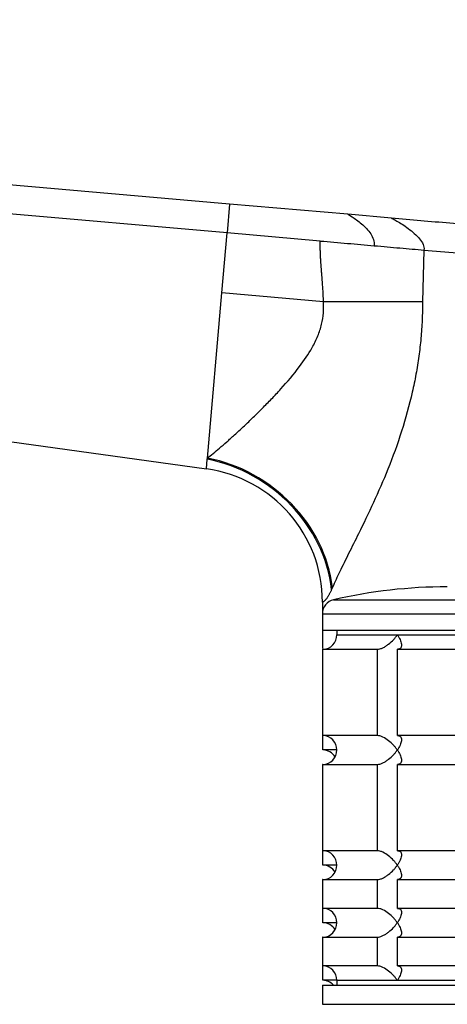
# Model space of a CAD drawing. Units: millimetres. Extents: x 0 to 1478, y 0 to 1758.
# Drawn here: x 225 to 270, y 1255 to 1358 of the extents above; entities that cross this region are included whole.
import ezdxf
from ezdxf import colors
from ezdxf.entities.mleader import LeaderData, LeaderLine
from ezdxf.math import Vec2, Vec3

# ---------------------------------------------------------------- set-up
doc = ezdxf.new("R2010")
doc.units = ezdxf.units.MM
doc.layers.add('DV7_Défaut', color=7, linetype='Continuous')
doc.layers.add('Défaut', color=7, linetype='Continuous')

# ---------------------------------------------------------------- blocks, each defined once
blk = doc.blocks.new('_DOT')
at = {"color": 0}
blk.add_line((0, 0), (-1, 0), dxfattribs=at)
at = {"color": 0, "const_width": 0.333}
blk.add_lwpolyline([(-0.1665, 0, 1), (0.1665, 0, 1)], format="xyb", close=True, dxfattribs=at)
blk = doc.blocks.new('SE6')
at = {"layer": 'DV7_Défaut', "color": 7, "linetype": 'Continuous'}
for p, q in [((246.94, 1338.62), (129.43, 1348.9)), ((246.67, 1335.62), (129.17, 1345.9)), ((246.94, 1338.62), (246.67, 1335.62)), ((259.24, 1337.55), (246.94, 1338.62)), ((263.8, 1337.15), (259.24, 1337.55)), ((246.12, 1329.36), (246.67, 1335.62)), ((256.37, 1334.77), (246.67, 1335.62)), ((267.17, 1333.83), (267.02, 1328.43)), ((267.17, 1333.83), (272.57, 1333.36)), ((244.62, 1312.15), (246.12, 1329.36)), ((256.7, 1328.43), (246.12, 1329.36)), ((267.02, 1328.43), (256.7, 1328.43)), ((152.04, 1323.87), (244.52, 1311.02)), ((244.52, 1311.02), (244.61, 1312.02)), ((244.61, 1312.02), (244.62, 1312.15)), ((257.64, 1298.67), (257.55, 1298.46)), ((256.6, 1297.15), (256.6, 1295.93)), ((257.76, 1297.39), (301.43, 1297.39)), ((256.6, 1295.93), (302.6, 1295.93)), ((256.6, 1295.93), (256.6, 1294.23)), ((256.6, 1294.23), (302.6, 1294.23)), ((256.6, 1294.23), (256.6, 1292.29)), ((258.1, 1294.23), (258.1, 1293.73)), ((258.1, 1293.73), (264.39, 1293.73)), ((258.1, 1293.73), (301.1, 1293.73)), ((264.39, 1293.73), (274.03, 1293.73)), ((256.6, 1292.23), (256.6, 1283.23)), ((256.65, 1292.23), (262.31, 1292.23)), ((256.65, 1283.23), (256.65, 1292.23)), ((262.31, 1292.23), (262.31, 1283.23)), ((264.43, 1292.23), (272.21, 1292.23)), ((264.43, 1283.23), (264.43, 1292.23)), ((256.6, 1283.23), (256.65, 1283.23)), ((262.31, 1283.23), (256.65, 1283.23)), ((256.65, 1281.73), (256.65, 1283.23)), ((272.21, 1283.23), (264.43, 1283.23)), ((258.1, 1281.73), (256.65, 1281.73)), ((256.65, 1280.23), (256.6, 1280.23)), ((256.6, 1280.23), (256.6, 1271.23)), ((256.65, 1280.23), (262.31, 1280.23)), ((256.65, 1271.23), (256.65, 1280.23)), ((262.31, 1280.23), (262.31, 1271.23)), ((264.43, 1280.23), (272.21, 1280.23)), ((264.43, 1271.23), (264.43, 1280.23)), ((256.6, 1271.23), (256.65, 1271.23)), ((262.31, 1271.23), (256.65, 1271.23)), ((256.65, 1269.73), (256.65, 1271.23)), ((272.21, 1271.23), (264.43, 1271.23)), ((258.1, 1269.73), (256.65, 1269.73)), ((256.65, 1268.23), (256.6, 1268.23)), ((256.6, 1268.23), (256.6, 1265.23)), ((256.65, 1268.23), (262.31, 1268.23)), ((256.65, 1265.23), (256.65, 1268.23)), ((262.31, 1268.23), (262.31, 1265.23)), ((264.43, 1268.23), (272.21, 1268.23)), ((264.43, 1265.23), (264.43, 1268.23)), ((256.6, 1265.23), (256.65, 1265.23)), ((262.31, 1265.23), (256.65, 1265.23)), ((256.65, 1263.73), (256.65, 1265.23)), ((272.21, 1265.23), (264.43, 1265.23)), ((258.1, 1263.73), (256.65, 1263.73)), ((256.65, 1262.23), (256.6, 1262.23)), ((256.6, 1262.23), (256.6, 1259.23)), ((256.65, 1262.23), (262.31, 1262.23)), ((256.65, 1259.23), (256.65, 1262.23)), ((262.31, 1262.23), (262.31, 1259.23)), ((264.43, 1262.23), (272.21, 1262.23)), ((264.43, 1259.23), (264.43, 1262.23)), ((256.6, 1259.23), (256.65, 1259.23)), ((262.31, 1259.23), (256.65, 1259.23)), ((256.65, 1257.73), (256.65, 1259.23)), ((272.21, 1259.23), (264.43, 1259.23)), ((256.6, 1257.23), (302.6, 1257.23)), ((256.6, 1257.23), (256.6, 1255.23)), ((258.1, 1257.73), (256.65, 1257.73)), ((258.1, 1257.73), (301.1, 1257.73)), ((258.1, 1257.73), (258.1, 1257.23)), ((258.1, 1257.73), (264.39, 1257.73)), ((264.39, 1257.73), (274.03, 1257.73)), ((256.6, 1255.23), (302.6, 1255.23))]:
    blk.add_line(p, q, dxfattribs=at)
for centre, radius, start, end in [((242.6, 1297.15), 14, 0, 82.1038), ((269.6, 1245.73), 53, 90, 102.903), ((258.1, 1295.93), 1.5, 102.903, 180), ((256.64, 1293.69), 1.46, 270.3075, 1.5917), ((256.64, 1281.77), 1.46, 358.466, 89.6349), ((256.64, 1281.69), 1.46, 270.3075, 1.5917), ((256.64, 1280.27), 1.46, 29.5602, 89.6349), ((256.64, 1269.77), 1.46, 358.466, 89.6349), ((256.64, 1269.69), 1.46, 270.3075, 1.5917), ((256.64, 1268.27), 1.46, 29.5602, 89.6349), ((256.64, 1263.77), 1.46, 358.466, 89.6349), ((256.64, 1263.69), 1.46, 270.3075, 1.5917), ((256.64, 1262.27), 1.46, 29.5602, 89.6349), ((256.64, 1257.77), 1.46, 358.466, 89.6349), ((256.64, 1256.27), 1.46, 41.4083, 89.6349)]:
    blk.add_arc(centre, radius, start, end, dxfattribs=at)
for centre, major_axis, ratio, start_param, end_param in [((243.29, 1298.46), (12.06, -8.71), 0.891568, 0.680876, 2.050702), ((243.44, 1298.67), (12.06, -8.72), 0.88222, 0.686208, 2.055755)]:
    blk.add_ellipse(centre, major_axis=major_axis, ratio=ratio, start_param=start_param, end_param=end_param, dxfattribs=at)
for points in [[(259.24, 1337.55), (259.24, 1337.55), (259.61, 1337.36), (260.68, 1336.62), (261.72, 1335.56), (262.03, 1334.72), (261.99, 1334.28)], [(263.8, 1337.15), (263.8, 1337.15), (264.24, 1336.93), (265.54, 1336.12), (266.82, 1335.02), (267.21, 1334.22), (267.17, 1333.83)]]:
    blk.add_open_spline(points, degree=3, dxfattribs=at)
for points, degree, knots in [([(302.6, 1330.73), (301.64, 1331.06), (299.73, 1331.69), (297.76, 1332.27), (295.81, 1332.82), (293.86, 1333.33), (291.86, 1333.79), (289.89, 1334.22), (287.9, 1334.61), (285.88, 1334.95), (283.88, 1335.25), (281.87, 1335.53), (279.83, 1335.74), (278.71, 1335.84), (278.6, 1335.85), (277.7, 1335.93), (275.8, 1336.1), (272.88, 1336.35), (269.85, 1336.62), (266.83, 1336.88), (264.81, 1337.06), (263.8, 1337.15)], 3, [0, 0, 0, 0, 0.076747, 0.15351, 0.155902, 0.230302, 0.307135, 0.311804, 0.384014, 0.46094, 0.467706, 0.537911, 0.614918, 0.623608, 0.623608, 0.623608, 0.691948, 0.768986, 0.846017, 0.923026, 1, 1, 1, 1]), ([(256.37, 1334.77), (257.33, 1334.69), (258.27, 1334.61), (260.15, 1334.44), (261.07, 1334.36), (261.99, 1334.28)], 3, [0, 0, 0, 0, 0.5, 0.5, 1, 1, 1, 1]), ([(256.7, 1328.43), (256.7, 1329.36), (256.51, 1331.6), (256.43, 1332.58), (256.4, 1333.19), (256.37, 1333.77), (256.37, 1334.77)], 2, [0, 0, 0, 0.5, 0.5, 0.75, 0.75, 1, 1, 1]), ([(261.99, 1334.28), (262.91, 1334.2), (263.8, 1334.12), (265.53, 1333.97), (266.37, 1333.9), (267.17, 1333.83)], 3, [0, 0, 0, 0, 0.5, 0.5, 1, 1, 1, 1]), ([(244.62, 1312.15), (244.81, 1312.3), (245.22, 1312.62), (245.89, 1313.19), (246.64, 1313.84), (247.47, 1314.58), (248.34, 1315.39), (249.31, 1316.31), (250.29, 1317.28), (251.3, 1318.31), (252.62, 1319.72), (254.09, 1321.45), (255.39, 1323.34), (256.13, 1324.84), (256.53, 1326.06), (256.74, 1327.26), (256.71, 1328.04), (256.7, 1328.43)], 3, [0, 0, 0, 0, 0.053511, 0.109825, 0.168991, 0.231055, 0.296053, 0.358812, 0.432444, 0.496494, 0.560652, 0.694443, 0.795026, 0.851386, 0.903633, 0.952771, 1, 1, 1, 1]), ([(267.02, 1328.43), (267.01, 1327.8), (267, 1326.53), (266.86, 1324.64), (266.65, 1322.76), (266.35, 1320.88), (265.8, 1318.25), (264.88, 1314.89), (263.47, 1311.03), (261.91, 1307.46), (260.5, 1304.55), (259.32, 1302.19), (258.39, 1300.3), (257.89, 1299.21), (257.64, 1298.67)], 3, [0, 0, 0, 0, 0.05428, 0.108423, 0.162595, 0.21696, 0.271683, 0.395419, 0.520422, 0.638727, 0.757402, 0.839927, 0.920619, 1, 1, 1, 1]), ([(257.55, 1298.46), (257.53, 1298.41), (257.49, 1298.32), (257.43, 1298.2), (257.37, 1298.08), (257.31, 1297.97), (257.26, 1297.87), (257.2, 1297.77), (257.15, 1297.68), (257.09, 1297.6), (257.04, 1297.53), (256.99, 1297.46), (256.94, 1297.4), (256.89, 1297.35), (256.82, 1297.27), (256.74, 1297.2), (256.66, 1297.16), (256.61, 1297.15), (256.6, 1297.15), (256.6, 1297.15), (256.6, 1297.15)], 3, [0, 0, 0, 0, 0.036422, 0.07304, 0.109903, 0.147058, 0.184555, 0.222437, 0.260751, 0.29954, 0.338844, 0.378705, 0.419159, 0.460245, 0.501996, 0.618196, 0.750267, 0.847598, 0.999365, 1, 1, 1, 1]), ([(262.31, 1292.23), (262.39, 1292.23), (262.49, 1292.24), (262.69, 1292.3), (262.79, 1292.34), (263, 1292.43), (263.1, 1292.49), (263.3, 1292.62), (263.4, 1292.69), (263.67, 1292.91), (263.84, 1293.06), (264.07, 1293.31), (264.14, 1293.39), (264.27, 1293.56), (264.34, 1293.65), (264.39, 1293.73)], 3, [0, 0, 0, 0, 0.125, 0.125, 0.25, 0.25, 0.375, 0.375, 0.5, 0.5, 0.75, 0.75, 0.875, 0.875, 1, 1, 1, 1]), ([(264.39, 1293.73), (264.45, 1293.65), (264.5, 1293.56), (264.6, 1293.39), (264.64, 1293.31), (264.75, 1293.07), (264.81, 1292.91), (264.84, 1292.62), (264.83, 1292.48), (264.74, 1292.34), (264.69, 1292.3), (264.58, 1292.24), (264.51, 1292.23), (264.43, 1292.23)], 3, [0, 0, 0, 0, 0.125, 0.125, 0.25, 0.25, 0.5, 0.5, 0.75, 0.75, 0.875, 0.875, 1, 1, 1, 1]), ([(264.39, 1281.73), (264.34, 1281.81), (264.27, 1281.9), (264.14, 1282.07), (264.07, 1282.15), (263.84, 1282.39), (263.67, 1282.55), (263.31, 1282.84), (263.1, 1282.98), (262.79, 1283.12), (262.69, 1283.16), (262.49, 1283.22), (262.39, 1283.23), (262.31, 1283.23)], 3, [0, 0, 0, 0, 0.125, 0.125, 0.25, 0.25, 0.5, 0.5, 0.75, 0.75, 0.875, 0.875, 1, 1, 1, 1]), ([(264.43, 1283.23), (264.51, 1283.23), (264.58, 1283.22), (264.69, 1283.16), (264.74, 1283.12), (264.8, 1283.02), (264.82, 1282.97), (264.84, 1282.84), (264.83, 1282.77), (264.81, 1282.55), (264.76, 1282.4), (264.64, 1282.15), (264.6, 1282.07), (264.5, 1281.9), (264.45, 1281.81), (264.39, 1281.73)], 3, [0, 0, 0, 0, 0.125, 0.125, 0.25, 0.25, 0.375, 0.375, 0.5, 0.5, 0.75, 0.75, 0.875, 0.875, 1, 1, 1, 1]), ([(262.31, 1280.23), (262.39, 1280.23), (262.49, 1280.24), (262.69, 1280.3), (262.79, 1280.34), (263, 1280.43), (263.1, 1280.49), (263.3, 1280.62), (263.4, 1280.69), (263.67, 1280.91), (263.84, 1281.06), (264.07, 1281.31), (264.14, 1281.39), (264.27, 1281.56), (264.34, 1281.65), (264.39, 1281.73)], 3, [0, 0, 0, 0, 0.125, 0.125, 0.25, 0.25, 0.375, 0.375, 0.5, 0.5, 0.75, 0.75, 0.875, 0.875, 1, 1, 1, 1]), ([(264.39, 1281.73), (264.45, 1281.65), (264.5, 1281.56), (264.6, 1281.39), (264.64, 1281.31), (264.75, 1281.07), (264.81, 1280.91), (264.84, 1280.62), (264.83, 1280.48), (264.74, 1280.34), (264.69, 1280.3), (264.58, 1280.24), (264.51, 1280.23), (264.43, 1280.23)], 3, [0, 0, 0, 0, 0.125, 0.125, 0.25, 0.25, 0.5, 0.5, 0.75, 0.75, 0.875, 0.875, 1, 1, 1, 1]), ([(264.39, 1269.73), (264.34, 1269.81), (264.27, 1269.9), (264.14, 1270.07), (264.07, 1270.15), (263.84, 1270.39), (263.67, 1270.55), (263.31, 1270.84), (263.1, 1270.98), (262.79, 1271.12), (262.69, 1271.16), (262.49, 1271.22), (262.39, 1271.23), (262.31, 1271.23)], 3, [0, 0, 0, 0, 0.125, 0.125, 0.25, 0.25, 0.5, 0.5, 0.75, 0.75, 0.875, 0.875, 1, 1, 1, 1]), ([(264.43, 1271.23), (264.51, 1271.23), (264.58, 1271.22), (264.69, 1271.16), (264.74, 1271.12), (264.8, 1271.02), (264.82, 1270.97), (264.84, 1270.84), (264.83, 1270.77), (264.81, 1270.55), (264.76, 1270.4), (264.64, 1270.15), (264.6, 1270.07), (264.5, 1269.9), (264.45, 1269.81), (264.39, 1269.73)], 3, [0, 0, 0, 0, 0.125, 0.125, 0.25, 0.25, 0.375, 0.375, 0.5, 0.5, 0.75, 0.75, 0.875, 0.875, 1, 1, 1, 1]), ([(262.31, 1268.23), (262.39, 1268.23), (262.49, 1268.24), (262.69, 1268.3), (262.79, 1268.34), (263, 1268.43), (263.1, 1268.49), (263.3, 1268.62), (263.4, 1268.69), (263.67, 1268.91), (263.84, 1269.06), (264.07, 1269.31), (264.14, 1269.39), (264.27, 1269.56), (264.34, 1269.65), (264.39, 1269.73)], 3, [0, 0, 0, 0, 0.125, 0.125, 0.25, 0.25, 0.375, 0.375, 0.5, 0.5, 0.75, 0.75, 0.875, 0.875, 1, 1, 1, 1]), ([(264.39, 1269.73), (264.45, 1269.65), (264.5, 1269.56), (264.6, 1269.39), (264.64, 1269.31), (264.75, 1269.07), (264.81, 1268.91), (264.84, 1268.62), (264.83, 1268.48), (264.74, 1268.34), (264.69, 1268.3), (264.58, 1268.24), (264.51, 1268.23), (264.43, 1268.23)], 3, [0, 0, 0, 0, 0.125, 0.125, 0.25, 0.25, 0.5, 0.5, 0.75, 0.75, 0.875, 0.875, 1, 1, 1, 1]), ([(264.39, 1263.73), (264.34, 1263.81), (264.27, 1263.9), (264.14, 1264.07), (264.07, 1264.15), (263.84, 1264.39), (263.67, 1264.55), (263.31, 1264.84), (263.1, 1264.98), (262.79, 1265.12), (262.69, 1265.16), (262.49, 1265.22), (262.39, 1265.23), (262.31, 1265.23)], 3, [0, 0, 0, 0, 0.125, 0.125, 0.25, 0.25, 0.5, 0.5, 0.75, 0.75, 0.875, 0.875, 1, 1, 1, 1]), ([(264.43, 1265.23), (264.51, 1265.23), (264.58, 1265.22), (264.69, 1265.16), (264.74, 1265.12), (264.8, 1265.02), (264.82, 1264.97), (264.84, 1264.84), (264.83, 1264.77), (264.81, 1264.55), (264.76, 1264.4), (264.64, 1264.15), (264.6, 1264.07), (264.5, 1263.9), (264.45, 1263.81), (264.39, 1263.73)], 3, [0, 0, 0, 0, 0.125, 0.125, 0.25, 0.25, 0.375, 0.375, 0.5, 0.5, 0.75, 0.75, 0.875, 0.875, 1, 1, 1, 1]), ([(262.31, 1262.23), (262.39, 1262.23), (262.49, 1262.24), (262.69, 1262.3), (262.79, 1262.34), (263, 1262.43), (263.1, 1262.49), (263.3, 1262.62), (263.4, 1262.69), (263.67, 1262.91), (263.84, 1263.06), (264.07, 1263.31), (264.14, 1263.39), (264.27, 1263.56), (264.34, 1263.65), (264.39, 1263.73)], 3, [0, 0, 0, 0, 0.125, 0.125, 0.25, 0.25, 0.375, 0.375, 0.5, 0.5, 0.75, 0.75, 0.875, 0.875, 1, 1, 1, 1]), ([(264.39, 1263.73), (264.45, 1263.65), (264.5, 1263.56), (264.6, 1263.39), (264.64, 1263.31), (264.75, 1263.07), (264.81, 1262.91), (264.84, 1262.62), (264.83, 1262.48), (264.74, 1262.34), (264.69, 1262.3), (264.58, 1262.24), (264.51, 1262.23), (264.43, 1262.23)], 3, [0, 0, 0, 0, 0.125, 0.125, 0.25, 0.25, 0.5, 0.5, 0.75, 0.75, 0.875, 0.875, 1, 1, 1, 1]), ([(264.39, 1257.73), (264.34, 1257.81), (264.27, 1257.9), (264.14, 1258.07), (264.07, 1258.15), (263.84, 1258.39), (263.67, 1258.55), (263.31, 1258.84), (263.1, 1258.98), (262.79, 1259.12), (262.69, 1259.16), (262.49, 1259.22), (262.39, 1259.23), (262.31, 1259.23)], 3, [0, 0, 0, 0, 0.125, 0.125, 0.25, 0.25, 0.5, 0.5, 0.75, 0.75, 0.875, 0.875, 1, 1, 1, 1]), ([(264.43, 1259.23), (264.51, 1259.23), (264.58, 1259.22), (264.69, 1259.16), (264.74, 1259.12), (264.8, 1259.02), (264.82, 1258.97), (264.84, 1258.84), (264.83, 1258.77), (264.81, 1258.55), (264.76, 1258.4), (264.64, 1258.15), (264.6, 1258.07), (264.5, 1257.9), (264.45, 1257.81), (264.39, 1257.73)], 3, [0, 0, 0, 0, 0.125, 0.125, 0.25, 0.25, 0.375, 0.375, 0.5, 0.5, 0.75, 0.75, 0.875, 0.875, 1, 1, 1, 1])]:
    blk.add_open_spline(points, degree=degree, knots=knots, dxfattribs=at)

msp = doc.modelspace()

# ---------------------------------------------------------------- block references
at = {"layer": 'Défaut'}
msp.add_blockref('SE6', (0, 0), dxfattribs=at)

# ---------------------------------------------------------------- leaders
at = {"layer": 'Défaut', "color": 7, "linetype": 'Continuous'}
ml = msp.add_multileader_mtext('Standard', dxfattribs=at)
ml.set_content('{\\pxsm0.9;\\fSolid Edge ISO|b1||i0||c0|p34;\\W1.;20/02/2018\\P}', color=256)
ml.set_leader_properties()
ml.set_arrow_properties(name='DOT')
ml.build(insert=Vec2(0, 0))
ml.multileader.update_dxf_attribs({"leader_type": 0, "dogleg_length": 0, "arrow_head_size": 12})
ctx = ml.context
ctx.base_point, ctx.char_height, ctx.arrow_head_size, ctx.landing_gap_size = Vec3(1390.41, 1750.71), 12, 12, 4.2
notes = []
notes.append((ctx, [(0, (0, 0, 0), (0, 0), (1, 0), 1, [])]))
ctx.mtext.insert = Vec3(1392.41, 1756.83)
for ctx, leaders in notes:
    for number, flags, end, landing, length, lines in leaders:
        leader = LeaderData()
        leader.index, (leader.has_last_leader_line, leader.has_dogleg_vector, leader.attachment_direction) = number, flags
        leader.last_leader_point, leader.dogleg_vector, leader.dogleg_length = Vec3(end), Vec3(landing), length
        for number, points, colour, breaks in lines:
            line = LeaderLine()
            line.index, line.vertices, line.color, line.breaks = number, Vec3.list(points), colors.encode_raw_color(colour), breaks
            leader.lines.append(line)
        ctx.leaders.append(leader)

doc.saveas('drawing.dxf')
